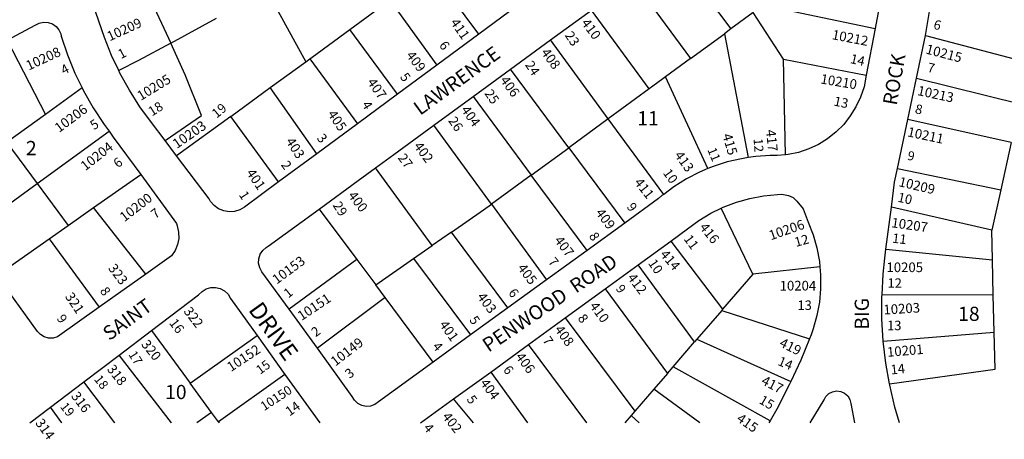
# Model space of a CAD drawing. Units: inches. Extents: x 1309728 to 1315804, y 493394 to 497483.
# Drawn here: x 1311569 to 1312800, y 493429 to 493954 of the extents above; entities that cross this region are included whole.
import ezdxf
from ezdxf.enums import TextEntityAlignment as Align

# ---------------------------------------------------------------- set-up
doc = ezdxf.new("R2010")
doc.units = ezdxf.units.IN
doc.header["$MEASUREMENT"] = 0
for name, color, linetype, true_color in [('Addresses', 7, 'Continuous', 0xe464f1), ('Lot-Block-Parcel Text', 7, 'Continuous', 0x916466), ('Parcel Boundaries', 7, 'Continuous', 0x916466), ('Street Names', 7, 'Continuous', 0x916466), ('Street ROW', 7, 'Continuous', 0x916466)]:
    doc.layers.add(name, color=color, linetype=linetype, true_color=true_color)
doc.styles.add('Arial', font='txt')

msp = doc.modelspace()

# ---------------------------------------------------------------- linework, layer by layer
at = {"layer": 'Parcel Boundaries'}
for p, q in [((1312384.7, 494039.5), (1312458.1, 493942.1)), ((1312142.9, 493935.5), (1312083.7, 494016.1)), ((1311717.9, 494010.9), (1311757.7, 493924.5)), ((1312335.5, 494003.5), (1312407.4, 493905)), ((1311878.8, 493988.2), (1311926.7, 493901.1)), ((1311981.7, 493941.4), (1312031.8, 493978.1)), ((1312031.8, 493978.1), (1312090.6, 493896.9)), ((1312498.7, 493971.8), (1312638.3, 493942.7)), ((1311757.7, 493924.5), (1311815.2, 493955.8)), ((1312355.8, 493867.2), (1312283.7, 493965.6)), ((1312486, 493962.5), (1312458.1, 493942.1)), ((1312523.8, 493904.2), (1312486, 493962.5)), ((1312458.1, 493942.1), (1312450, 493936.2)), ((1312041.1, 493860.4), (1311981.7, 493941.4)), ((1312407.4, 493905), (1312450, 493936.2)), ((1312450, 493936.2), (1312479.9, 493781.2)), ((1312701.4, 493934.1), (1312831, 493899.7)), ((1311553.3, 493928.1), (1311601.3, 493835.3)), ((1312304.8, 493829.9), (1312232.7, 493928.4)), ((1311926.7, 493901.1), (1311931.7, 493904.7)), ((1311931.7, 493904.7), (1311991.1, 493823.5)), ((1312407.4, 493905), (1312376.5, 493882.4)), ((1311882.3, 493868.8), (1311926.7, 493901.1)), ((1312523.8, 493904.2), (1312627.4, 493884.5)), ((1312526.4, 493784.7), (1312523.8, 493904.2)), ((1312255.3, 493793.7), (1312182.5, 493891.7)), ((1312429.3, 493767.5), (1312376.5, 493882.4)), ((1312690.1, 493880.5), (1312819.6, 493848.6)), ((1311647, 493868.4), (1311601.3, 493835.3)), ((1311832.8, 493832.8), (1311882.3, 493868.8)), ((1311940.4, 493786.1), (1311882.3, 493868.8)), ((1312135.8, 493857.6), (1312208.5, 493759.5)), ((1312355.8, 493867.2), (1312304.8, 493829.9)), ((1311601.3, 493835.3), (1311553.8, 493800.9)), ((1311832.8, 493832.8), (1311765.1, 493783.5)), ((1311892.7, 493750.8), (1311832.8, 493832.8)), ((1312158.8, 493723.1), (1312086.8, 493821.8)), ((1312304.8, 493829.9), (1312255.3, 493793.7)), ((1312374.1, 493735.3), (1312304.8, 493829.9)), ((1312808.7, 493800.1), (1312679.2, 493828.8)), ((1311590.9, 493748.9), (1311680.6, 493814.3)), ((1311553, 493800.3), (1311590.9, 493748.9)), ((1312208.5, 493759.5), (1312255.3, 493793.7)), ((1312255.3, 493793.7), (1312325.4, 493699.4)), ((1312808.7, 493800.1), (1312795.5, 493740.8)), ((1311661.3, 493718.8), (1311720.2, 493760.1)), ((1312084.5, 493671.2), (1312013.7, 493768.3)), ((1312208.5, 493759.5), (1312158.8, 493723.1)), ((1312278.4, 493665.3), (1312208.5, 493759.5)), ((1312666.3, 493767.6), (1312795.5, 493740.8)), ((1311503.3, 493685), (1311590.9, 493748.9)), ((1311590.9, 493748.9), (1311629.4, 493696.4)), ((1312795.5, 493740.8), (1312784.3, 493690.5)), ((1312158.8, 493723.1), (1312227.7, 493628.5)), ((1311629.4, 493696.4), (1311661.3, 493718.8)), ((1311726.7, 493635.6), (1311661.3, 493718.8)), ((1311943.4, 493717), (1311990.4, 493654)), ((1312485.7, 493635.6), (1312445.8, 493717.9)), ((1312784.3, 493690.5), (1312658.7, 493719.4)), ((1311605.9, 493679.9), (1311629.4, 493696.4)), ((1312108.9, 493688.1), (1312084.5, 493671.2)), ((1312179.3, 493593.4), (1312108.9, 493688.1)), ((1312785.2, 493653.3), (1312784.3, 493690.5)), ((1311540.4, 493634), (1311605.9, 493679.9)), ((1311605.9, 493679.9), (1311668.3, 493594.2)), ((1312061.2, 493655), (1312084.5, 493671.2)), ((1312382.9, 493676.7), (1312447.8, 493591.6)), ((1312652, 493666.9), (1312785.2, 493653.3)), ((1311990.4, 493654), (1311905.8, 493591.8)), ((1311990.4, 493654), (1312014, 493622.2)), ((1312014, 493622.2), (1312061.2, 493655)), ((1312061.2, 493655), (1312132.5, 493559.5)), ((1312412.7, 493550.9), (1312342.1, 493647.1)), ((1312786.2, 493609.3), (1312785.2, 493653.3)), ((1312485.7, 493635.6), (1312447.8, 493591.6)), ((1312569.3, 493644.7), (1312485.7, 493635.6)), ((1312025.9, 493606.3), (1312014, 493622.2)), ((1312300.9, 493617.2), (1312378.9, 493511.5)), ((1312786.2, 493609.3), (1312647.1, 493609.7)), ((1312787.4, 493562.9), (1312786.2, 493609.3)), ((1312025.9, 493606.3), (1311941.2, 493543.1)), ((1312085.9, 493525.7), (1312025.9, 493606.3)), ((1312446.7, 493590.3), (1312415.5, 493554.1)), ((1312447.8, 493591.6), (1312446.7, 493590.3)), ((1312446.7, 493590.3), (1312556.2, 493554.6)), ((1312250.7, 493580.8), (1312338.1, 493464.2)), ((1311733.8, 493565), (1311782, 493499.2)), ((1312648.6, 493551.9), (1312787.4, 493562.9)), ((1311782, 493499.2), (1311865.7, 493558.9)), ((1312385.9, 493519.7), (1312412.7, 493550.9)), ((1312415.5, 493554.1), (1312412.7, 493550.9)), ((1312415.5, 493554.1), (1312533.1, 493501.4)), ((1312378.9, 493511.5), (1312361.9, 493491.9)), ((1312378.9, 493511.5), (1312385.9, 493519.7)), ((1312507.1, 493452.2), (1312385.9, 493519.7)), ((1311808.9, 493462.6), (1311782, 493499.2)), ((1311900.6, 493510.2), (1311817.6, 493450.7)), ((1312361.9, 493491.9), (1312338.1, 493464.2)), ((1311817.6, 493450.7), (1311808.9, 493462.6)), ((1312338.1, 493464.2), (1312333.6, 493459)), ((1311817.6, 493450.7), (1311818.4, 493449.7)), ((1312333.6, 493459), (1312325.5, 493449.6))]:
    msp.add_line(p, q, dxfattribs=at)
for points in [[(1311931.7, 493904.7), (1311934.4, 493906.7), (1311981.7, 493941.4)], [(1311757.7, 493924.5), (1311717.5, 493902.6), (1311692.7, 493890.1)], [(1311750.7, 493802.6), (1311796.1, 493833.8), (1311776, 493884.9), (1311757.7, 493924.5)], [(1312376.5, 493882.4), (1312373.1, 493879.9), (1312360.3, 493870.5), (1312355.8, 493867.2)], [(1312108.9, 493688.1), (1312148.8, 493715.8), (1312158.8, 493723.1)], [(1312656.2, 493498.6), (1312788.5, 493516.9), (1312787.4, 493562.9)], [(1312277.8, 493449.6), (1312277.8, 493449.6), (1312205.1, 493547.6)], [(1311758.7, 493449.7), (1311758.7, 493449.7), (1311693.5, 493534.4)], [(1312157.8, 493513.2), (1312203.8, 493449.6), (1312203.8, 493449.6)], [(1311688.1, 493449.7), (1311688.1, 493449.7), (1311649.1, 493500.8)], [(1312419.3, 493449.6), (1312419.3, 493449.6), (1312361.9, 493491.9)], [(1312136.1, 493449.6), (1312136.1, 493449.6), (1312111.4, 493479.6)], [(1311621.5, 493449.7), (1311621.5, 493449.7), (1311607.4, 493469.2)], [(1311808.9, 493462.6), (1311790.5, 493449.7), (1311790.4, 493449.7)], [(1312333.6, 493459), (1312343.5, 493449.6), (1312343.5, 493449.6)]]:
    msp.add_lwpolyline(points, dxfattribs=at)
at = {"layer": 'Street ROW'}
for p, q in [((1312701.4, 493934.1), (1312710.4, 493987)), ((1312190.9, 493970.9), (1312142.9, 493935.5)), ((1312232.7, 493928.4), (1312283.7, 493965.6)), ((1312638.3, 493942.7), (1312627.4, 493884.5)), ((1312142.9, 493935.5), (1312090.6, 493896.9)), ((1312690.1, 493880.5), (1312701.4, 493934.1)), ((1312182.5, 493891.7), (1312232.7, 493928.4)), ((1312090.6, 493896.9), (1312041.1, 493860.4)), ((1312135.8, 493857.6), (1312182.5, 493891.7)), ((1312679.2, 493828.8), (1312690.1, 493880.5)), ((1312041.1, 493860.4), (1311991.1, 493823.5)), ((1312086.8, 493821.8), (1312135.8, 493857.6)), ((1311991.1, 493823.5), (1311940.4, 493786.1)), ((1312666.3, 493767.6), (1312679.2, 493828.8)), ((1311765.1, 493783.5), (1311750.7, 493802.6)), ((1311940.4, 493786.1), (1311892.7, 493750.8)), ((1312652, 493666.9), (1312658.7, 493719.4)), ((1312325.4, 493699.4), (1312278.4, 493665.3)), ((1312342.1, 493647.1), (1312382.9, 493676.7)), ((1312278.4, 493665.3), (1312227.7, 493628.5)), ((1312300.9, 493617.2), (1312342.1, 493647.1)), ((1311726.7, 493635.6), (1311668.3, 493594.2)), ((1312227.7, 493628.5), (1312179.3, 493593.4)), ((1312250.7, 493580.8), (1312300.9, 493617.2)), ((1311941.2, 493543.1), (1311905.8, 493591.8)), ((1312179.3, 493593.4), (1312132.5, 493559.5)), ((1312205.1, 493547.6), (1312250.7, 493580.8)), ((1311693.5, 493534.4), (1311733.8, 493565)), ((1311865.7, 493558.9), (1311900.6, 493510.2)), ((1312132.5, 493559.5), (1312085.9, 493525.7)), ((1312157.8, 493513.2), (1312205.1, 493547.6)), ((1311649.1, 493500.8), (1311693.5, 493534.4)), ((1312111.4, 493479.6), (1312157.8, 493513.2)), ((1311607.4, 493469.2), (1311649.1, 493500.8)), ((1311900.6, 493510.2), (1311944.2, 493449.7)), ((1312070.2, 493449.6), (1312111.4, 493479.6)), ((1311581.7, 493449.7), (1311607.4, 493469.2)), ((1311581.7, 493449.7), (1311581.7, 493449.7)), ((1311944.2, 493449.7), (1311944.1, 493449.6)), ((1312507.1, 493452.2), (1312505.6, 493449.6))]:
    msp.add_line(p, q, dxfattribs=at)
for points in [[(1311692.7, 493890.1), (1311683.9, 493908.9), (1311674.9, 493931.6), (1311664.3, 493962.9), (1311663.4, 493968.8), (1311664.1, 493974.6), (1311666.3, 493980.1), (1311669.9, 493984.8), (1311674.7, 493988.4), (1311717.9, 494010.9)], [(1312650.6, 494000.8), (1312650.3, 493999.5), (1312646.4, 493985.7), (1312638.3, 493942.7)], [(1311553.3, 493928.1), (1311588.5, 493946.7), (1311593.4, 493949.4), (1311598.9, 493950.7), (1311604.5, 493950.4), (1311609.8, 493948.6), (1311614.5, 493945.4), (1311618, 493941), (1311620.2, 493935.9), (1311620.8, 493933.3), (1311628.6, 493909.9), (1311637.9, 493887), (1311647, 493868.4)], [(1311750.7, 493802.6), (1311733.7, 493825.2), (1311719.2, 493844.9), (1311706.1, 493865.4), (1311694.3, 493886.8), (1311692.7, 493890.1)], [(1312627.4, 493884.5), (1312624.6, 493869.7), (1312620.3, 493856.9), (1312614.5, 493844.8), (1312607.4, 493833.3), (1312599.1, 493822.8), (1312589.6, 493813.3), (1312579, 493804.9), (1312567.6, 493797.8), (1312555.4, 493792.1), (1312542.7, 493787.8), (1312529.5, 493785), (1312526.4, 493784.7)], [(1311647, 493868.4), (1311648.7, 493864.8), (1311660.9, 493843.3), (1311674.4, 493822.7), (1311680.6, 493814.3)], [(1312013.7, 493768.3), (1312036.7, 493785.2), (1312086.8, 493821.8)], [(1311680.6, 493814.3), (1311686, 493807), (1311720.2, 493760.1)], [(1311892.7, 493750.8), (1311850, 493719.4), (1311844.1, 493715.9), (1311837.5, 493714), (1311830.7, 493713.5), (1311824, 493714.7), (1311817.7, 493717.3), (1311812.1, 493721.3), (1311807.6, 493726.5), (1311805.7, 493729.7), (1311765.1, 493783.5)], [(1312526.4, 493784.7), (1312516.1, 493783.7), (1312507.3, 493783.7), (1312489.2, 493782.6), (1312479.9, 493781.2)], [(1312479.9, 493781.2), (1312471.2, 493779.9), (1312453.6, 493775.8), (1312435.9, 493770.2), (1312429.3, 493767.5)], [(1311720.2, 493760.1), (1311764.8, 493699), (1311765.9, 493696), (1311767.6, 493688.2), (1311767.7, 493680.3), (1311766.2, 493672.5), (1311763.3, 493665.1), (1311758.9, 493658.5), (1311726.7, 493635.6)], [(1311943.4, 493717), (1311992.1, 493752.6), (1312013.7, 493768.3)], [(1312429.3, 493767.5), (1312418.8, 493763.2), (1312402.4, 493754.7), (1312386.7, 493744.8), (1312374.1, 493735.3)], [(1312658.7, 493719.4), (1312662.6, 493750.4), (1312666.3, 493767.6)], [(1312374.1, 493735.3), (1312371.9, 493733.7), (1312367.7, 493730.1), (1312325.4, 493699.4)], [(1312445.8, 493717.9), (1312448.6, 493719.3), (1312464.9, 493725.5), (1312481.8, 493730.3), (1312498.9, 493733.5), (1312516.3, 493735.2), (1312521.5, 493735.4), (1312523.7, 493735.3), (1312530, 493734), (1312535.8, 493731.2), (1312540.7, 493727), (1312548.6, 493717.2), (1312554.6, 493700.6), (1312560.8, 493684.7), (1312565.5, 493668.3), (1312568.7, 493651.5), (1312569.3, 493644.7)], [(1311905.8, 493591.8), (1311871.8, 493638.5), (1311869, 493643.6), (1311867.7, 493649.2), (1311867.9, 493654.9), (1311869.7, 493660.4), (1311872.8, 493665.3), (1311877.2, 493669), (1311879.7, 493670.4), (1311943.4, 493717)], [(1312382.9, 493676.7), (1312404, 493692.1), (1312418, 493702.5), (1312432.9, 493711.6), (1312445.8, 493717.9)], [(1312647.1, 493609.7), (1312648.5, 493635.6), (1312650.6, 493655.6), (1312652, 493666.9)], [(1311668.3, 493594.2), (1311616.2, 493557.2), (1311610.8, 493555.6), (1311605.1, 493555.6), (1311599.7, 493557.1), (1311594.9, 493560.1), (1311591.3, 493563.9), (1311540.4, 493634)], [(1312569.3, 493644.7), (1312570.3, 493634.5), (1312570.3, 493617.4), (1312568.8, 493600.4), (1312565.6, 493583.7), (1312561, 493567.2), (1312558.3, 493559.6), (1312556.2, 493554.6)], [(1311733.8, 493565), (1311792.7, 493609.7), (1311796.9, 493614), (1311802.1, 493617.1), (1311807.9, 493618.8), (1311813.9, 493618.9), (1311819.7, 493617.5), (1311825, 493614.6), (1311829.4, 493610.4), (1311832.5, 493605.2), (1311865.7, 493558.9)], [(1312648.6, 493551.9), (1312647, 493579.8), (1312647, 493607.7), (1312647.1, 493609.7)], [(1312556.2, 493554.6), (1312545.4, 493528), (1312533.1, 493501.4)], [(1312656.2, 493498.6), (1312651.8, 493524.1), (1312648.6, 493551.9)], [(1312085.9, 493525.7), (1312017.4, 493475.9), (1312012.9, 493472.6), (1312007.6, 493470.6), (1312002, 493470.2), (1311996.6, 493471.4), (1311991.6, 493474), (1311987.6, 493477.9), (1311984.8, 493482.7), (1311941.2, 493543.1)], [(1312533.1, 493501.4), (1312531.1, 493497.1), (1312515.4, 493466.8), (1312507.1, 493452.2)], [(1312668.7, 493449.6), (1312662.9, 493469.4), (1312656.6, 493496.6), (1312656.2, 493498.6)], [(1312557.1, 493449.6), (1312557.1, 493449.6), (1312574.5, 493478.6), (1312576.7, 493482.5), (1312580.5, 493486.2), (1312585.1, 493488.6), (1312590.3, 493489.5), (1312595.5, 493488.9), (1312600.3, 493486.8), (1312604.2, 493483.3), (1312606.9, 493478.8), (1312608.2, 493473.7), (1312612.6, 493449.6)], [(1312612.6, 493449.6), (1312612.6, 493449.6)]]:
    msp.add_lwpolyline(points, dxfattribs=at)

# ---------------------------------------------------------------- texts
at = {"layer": 'Addresses', "color": 18, "true_color": 0x000000, "style": 'Arial'}
for s, height, rotation, p in [('10209', 12.03, 24.6029, (1311681.5, 493926.6)), ('411', 12.07, -55.2439, (1312106.8, 493950.1)), ('410', 12.07, -53.3259, (1312270.4, 493949.5)), ('10212', 12.07, -10.9724, (1312583.7, 493929.5)), ('10208', 12.07, 24.9739, (1311580.2, 493890)), ('10215', 12.07, -14.6888, (1312700.9, 493911.6)), ('409', 12.07, -52.9267, (1312051.4, 493909)), ('408', 12.07, -53.9729, (1312220.1, 493912.6)), ('10205', 12.03, 31.4875, (1311720.4, 493852.1)), ('406', 12.07, -53.9723, (1312168.9, 493877.9)), ('10210', 12.07, -9.4625, (1312569.5, 493874.1)), ('407', 12.07, -55.0079, (1312002.8, 493875.5)), ('10213', 12.07, -12.0224, (1312690.5, 493859.6)), ('10206', 12.07, 36.4914, (1311618.2, 493812)), ('404', 12.07, -54.5829, (1312120.1, 493840.9)), ('405', 12.07, -56.0227, (1311953.3, 493835.7)), ('10203', 12.23, 34.6561, (1311765.4, 493792)), ('10211', 12.07, -12.0224, (1312678, 493808)), ('415', 12.07, -73.5403, (1312447.3, 493809.5)), ('417', 12.07, -83.9275, (1312501.9, 493815.7)), ('10204', 12.07, 38.125, (1311651, 493764.2)), ('403', 12.07, -57.3804, (1311901.1, 493801.7)), ('402', 12.07, -53.531, (1312061, 493795.5)), ('413', 12.07, -54.1625, (1312386.9, 493784.1)), ('401', 12.07, -55.4918, (1311851.6, 493762.1)), ('411', 12.07, -52.0285, (1312336.6, 493750)), ('10209', 12.07, -13.208, (1312667.1, 493745.7)), ('10200', 12.07, 37.8749, (1311699.9, 493700.4)), ('400', 12.07, -52.9268, (1311978.8, 493733.7)), ('409', 12.07, -53.3257, (1312288.3, 493712.2)), ('416', 12.07, -51.7459, (1312418.1, 493693.9)), ('10206', 12.07, 19.1461, (1312508.1, 493677.8)), ('10207', 12.07, -7.9209, (1312658.2, 493694.3)), ('407', 12.07, -52.7654, (1312236.7, 493677.6)), ('414', 12.07, -49.6003, (1312368.8, 493659.8)), ('323', 12.07, -53.1301, (1311678.9, 493642.9)), ('10153', 12.07, 36.4089, (1311890.3, 493622.4)), ('405', 12.07, -53.13, (1312190.6, 493643.1)), ('412', 12.07, -52.9698, (1312328, 493631)), ('321', 12.07, -56.0405, (1311625.1, 493607.6)), ('10151', 12.07, 33.6902, (1311921.4, 493576.9)), ('403', 12.07, -53.3665, (1312140.1, 493607.1)), ('410', 12.07, -53.4273, (1312280.8, 493595.5)), ('10203', 12.07, 3.4533, (1312649.2, 493585)), ('322', 12.07, -52.3733, (1311773.2, 493588.9)), ('401', 12.07, -54.5825, (1312092.9, 493572.4)), ('408', 12.07, -54.4628, (1312237.1, 493566.3)), ('320', 12.07, -51.3407, (1311720.2, 493547.5)), ('10149', 12.07, 37.476, (1311963.6, 493519.9)), ('419', 12.07, -26.2501, (1312517.7, 493545.7)), ('10201', 12.07, 4.7203, (1312653.8, 493532.1)), ('10152', 12.07, 33.4764, (1311833.1, 493513.1)), ('406', 12.07, -53.707, (1312188.3, 493532.2)), ('318', 12.07, -52.1252, (1311677.4, 493516.6)), ('404', 12.07, -53.6156, (1312143.9, 493499.3)), ('417', 12.07, -27.5817, (1312495.1, 493498.6)), ('316', 12.07, -53.13, (1311632.6, 493483)), ('10150', 11.36, 33.0851, (1311874.6, 493464.2)), ('314', 12.07, -53.9016, (1311587.8, 493449.5)), ('402', 12.07, -51.9111, (1312096.5, 493457.2)), ('415', 12.07, -34.9554, (1312464.2, 493452.5))]:
    msp.add_text(s, height=height, rotation=rotation, dxfattribs=at).set_placement(p)
msp.add_text('10205', height=12.07, dxfattribs=at).set_placement((1312652.6, 493638.1))
msp.add_text('10204', height=12.07, dxfattribs=at).set_placement((1312541.9, 493615.1), align=Align.CENTER)
at = {"layer": 'Lot-Block-Parcel Text', "color": 14, "true_color": 0xa80000, "style": 'Arial'}
for s, height, rotation, p in [('6', 11.8, -14.822, (1312710.5, 493942.6)), ('23', 11.83, -55.9322, (1312249.9, 493934.2)), ('1', 11.8, 27.8311, (1311695.6, 493904.3)), ('6', 11.8, -54.2737, (1312092.7, 493921.7)), ('14', 11.83, -13.0878, (1312606.5, 493899.6)), ('4', 11.8, 27.0979, (1311624.1, 493884.5)), ('24', 11.83, -56.2586, (1312200.3, 493897.3)), ('7', 11.8, -12.069, (1312703, 493888.6)), ('5', 11.8, -52.996, (1312043.8, 493881.9)), ('25', 11.83, -55.8808, (1312149.5, 493861.6)), ('13', 11.83, -11.9396, (1312586, 493846.5)), ('18', 11.83, 32.0592, (1311734.3, 493832.6)), ('19', 11.83, 39.463, (1311815.1, 493829.8)), ('4', 11.8, -59.2435, (1311996.2, 493847.8)), ('8', 11.8, -12.3765, (1312687.5, 493836.9)), ('26', 11.83, -55.2473, (1312104.2, 493827.4)), ('5', 11.8, 32.1449, (1311661.6, 493815.4)), ('3', 11.8, -51.167, (1311939.8, 493805.3)), ('12', 11.36, -85.6189, (1312486.4, 493804.8)), ('27', 11.83, -52.8264, (1312041.1, 493780.8)), ('11', 11.36, -67.2893, (1312428.5, 493791.1)), ('9', 11.4, -11.6842, (1312678.1, 493778.7)), ('6', 11.8, 39.4189, (1311692, 493767.7)), ('2', 11.8, -54.8673, (1311895.1, 493772.2)), ('10', 11.83, -54.5219, (1312372.6, 493762.1)), ('1', 11.8, -57.1103, (1311842.5, 493734.7)), ('10', 11.83, -12.4151, (1312665.8, 493726.3)), ('29', 11.83, -57.676, (1311959.9, 493721.7)), ('9', 11.8, -54.0781, (1312327.2, 493719.6)), ('7', 11.8, 37.4395, (1311738.6, 493704.2)), ('8', 11.8, -56.9416, (1312280.1, 493683.3)), ('11', 11.83, -53.8618, (1312398.6, 493679.5)), ('12', 11.83, 15.4676, (1312539.4, 493669.5)), ('11', 11.83, -6.719, (1312659.3, 493675)), ('7', 11.8, -50.2968, (1312228.9, 493650.6)), ('10', 11.83, -55.5633, (1312354.1, 493649.3)), ('9', 11.4, -54.3494, (1312313.5, 493617.4)), ('8', 11.8, -54.8428, (1311668.7, 493614.5)), ('1', 11.8, 38.4282, (1311904.7, 493605)), ('6', 11.8, -51.8031, (1312179.2, 493611.9)), ('9', 11.8, -55.6494, (1311614.6, 493580.2)), ('8', 11.8, -52.9301, (1312266, 493580.2)), ('16', 11.83, -52.1443, (1311755.2, 493574.3)), ('5', 11.8, -55.8649, (1312130.5, 493578.4)), ('2', 11.8, 35.887, (1311938.9, 493556.5)), ('4', 11.8, -49.2787, (1312084.3, 493544.6)), ('7', 11.8, -56.2168, (1312222.1, 493552.8)), ('17', 11.36, -57.2464, (1311704.4, 493535.2)), ('15', 11.36, 36.209, (1311869.6, 493509.7)), ('14', 11.83, -22.8829, (1312515.8, 493522.3)), ('14', 11.83, 5.783, (1312658.4, 493510.1)), ('3', 11.8, 38.042, (1311981.4, 493504.4)), ('6', 11.8, -51.8979, (1312172.7, 493515.7)), ('18', 11.36, -52.1326, (1311661.3, 493504)), ('19', 11.36, -50.5341, (1311618.8, 493469.5)), ('14', 11.83, 35.3631, (1311906.4, 493457.5)), ('5', 11.8, -54.0164, (1312127.1, 493478.9)), ('15', 11.83, -30.6314, (1312492.3, 493474.8)), ('4', 11.8, -48.4792, (1312073.1, 493442.7))]:
    msp.add_text(s, height=height, rotation=rotation, dxfattribs=at).set_placement(p)
for s, height, p in [('11', 17.75, (1312341, 493821.6)), ('2', 17.8, (1311576.7, 493784.3)), ('12', 11.83, (1312653.9, 493618.5)), ('13', 11.83, (1312541.4, 493590.8)), ('18', 17.75, (1312742.2, 493577.1)), ('13', 11.83, (1312653.4, 493565.5)), ('10', 17.75, (1311750.7, 493479.3))]:
    msp.add_text(s, height=height, dxfattribs=at).set_placement(p)
at = {"layer": 'Street Names', "color": 18, "true_color": 0x000000, "style": 'Arial'}
for s, height, rotation, p in [('LAWRENCE', 17.75, 36.0047, (1312069.6, 493833.4)), ('ROCK', 17.75, 80.0021, (1312665.3, 493845.8)), ('PENWOOD  ROAD', 17.75, 34.005, (1312155.1, 493537.3)), ('SAINT', 17.75, 36.0048, (1311681.1, 493551.7)), ('DRIVE', 21.3, -54.2584, (1311854.1, 493590.9)), ('BIG', 17.75, 90.0004, (1312630.6, 493566.1))]:
    msp.add_text(s, height=height, rotation=rotation, dxfattribs=at).set_placement(p)

doc.saveas('drawing.dxf')
